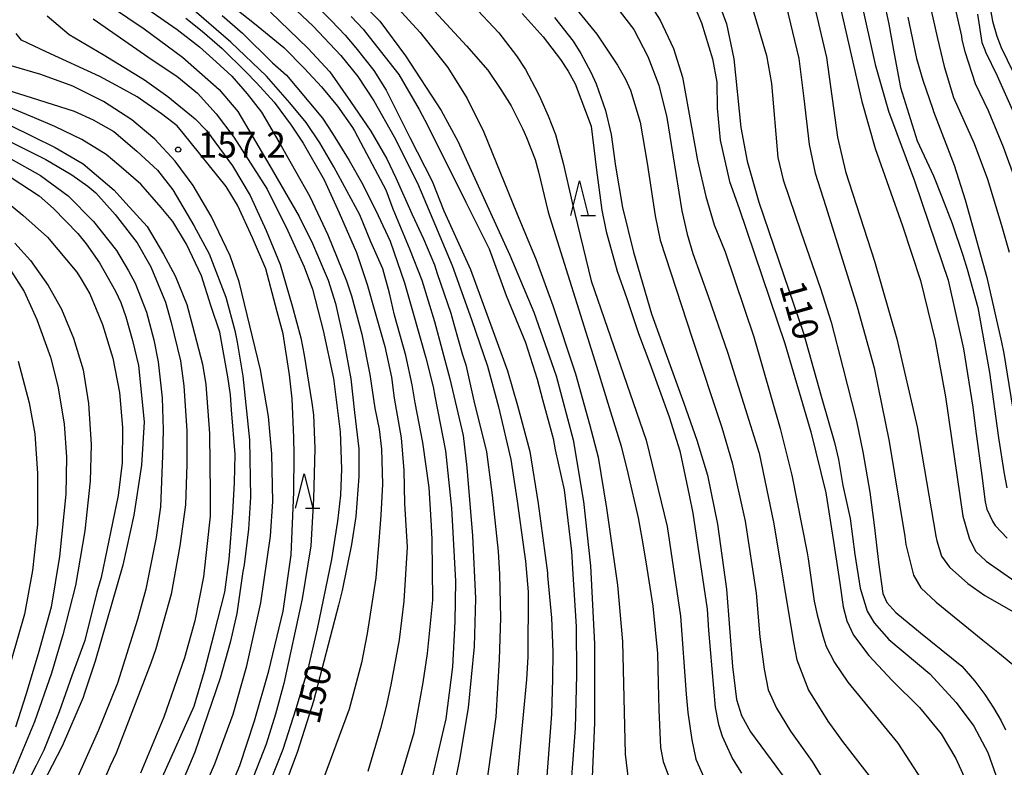
# Model space of a CAD drawing. Extents: x -16000 to -14000, y 85500 to 87000.
# Drawn here: x -14386 to -14243, y 86724 to 86832 of the extents above; entities that cross this region are included whole.
import ezdxf
from ezdxf.enums import TextEntityAlignment as Align

# ---------------------------------------------------------------- set-up
doc = ezdxf.new("R2010")
doc.units = 0
for name, color, linetype in [('6332000', 3, 'Continuous'), ('7101000', 2, 'Continuous'), ('7102000', 6, 'Continuous'), ('7312000', 1, 'Continuous')]:
    doc.layers.add(name, color=color, linetype=linetype)
doc.styles.add('PlotAnnotation', font='MS Gothic.ttf')

# ---------------------------------------------------------------- blocks, each defined once
blk = doc.blocks.new('633200')
at = {"layer": '6332000'}
for points in [[(-0.5, -1), (0, 1), (0.5, -1)], [(0.08, -1), (0.92, -1)]]:
    blk.add_lwpolyline(points, dxfattribs=at)
blk = doc.blocks.new('731200')
at = {"layer": '7312000'}
blk.add_circle((0, 0), 0.15, dxfattribs=at)

msp = doc.modelspace()

# ---------------------------------------------------------------- linework, layer by layer
at = {"layer": '7101000', "flags": 128}
for points in [[(-14359.32, 86837.95), (-14351.74, 86831.92), (-14347.48, 86828.44), (-14344.48, 86825.42), (-14342.03, 86822.79), (-14339.71, 86819.95), (-14337.58, 86816.89), (-14337.28, 86816.38), (-14335.55, 86813.12), (-14332.75, 86807.85), (-14331.74, 86805.11), (-14329.31, 86799.32), (-14327.54, 86794.78), (-14325.71, 86788.82), (-14323.48, 86780.51), (-14321.55, 86772.33), (-14321.04, 86767.72), (-14320.2, 86757.83), (-14319.79, 86748.77), (-14319.97, 86741.81), (-14320.84, 86732.93), (-14322.1, 86725.48), (-14324.32, 86714.51)], [(-14374.63, 86835.9), (-14367.69, 86831.18), (-14362.16, 86827.04), (-14356.85, 86822.36), (-14354.13, 86819.2), (-14349.54, 86811.34), (-14345.27, 86803.99), (-14343.33, 86800.11), (-14341.09, 86794.8), (-14340.01, 86791.45), (-14338.82, 86786.04), (-14337.78, 86780.51), (-14337.29, 86775.67), (-14336.66, 86770.39), (-14336.66, 86766.4), (-14337.08, 86760.61), (-14337.69, 86756.57), (-14339.04, 86749.9), (-14339.58, 86747.77), (-14343.18, 86733.9), (-14345.51, 86726.63), (-14347.65, 86720.94)], [(-14284.91, 86835.84), (-14283.47, 86831.88), (-14282.39, 86826.82), (-14281.37, 86816.89), (-14280.46, 86812.03), (-14278.79, 86806.09), (-14272.32, 86787.16), (-14269.75, 86778.01), (-14267.84, 86771.34), (-14267.27, 86768.88), (-14266.62, 86765.11), (-14265.56, 86760.31), (-14264.88, 86755.1), (-14264.11, 86750.23), (-14263.13, 86746.91), (-14262.08, 86745.23), (-14260, 86742.85), (-14254.06, 86737.86), (-14250.26, 86733.7), (-14247.68, 86730.3), (-14245.68, 86726.47), (-14243.32, 86719.91)], [(-14264.04, 86835.36), (-14261.97, 86826.01), (-14260.04, 86819.27), (-14256.28, 86809.19), (-14253.18, 86800.04), (-14251.39, 86794.81), (-14249.17, 86784.87), (-14247.84, 86776.45), (-14247.45, 86773.31), (-14246.53, 86766.55), (-14246.04, 86762.73), (-14245.78, 86761.69), (-14244.93, 86759.85), (-14244.59, 86759.31), (-14242.88, 86757.49)], [(-14336.19, 86834.9), (-14333.61, 86832.25), (-14329.88, 86827.27), (-14324.75, 86819.34), (-14322.32, 86814.93), (-14320.38, 86810.67), (-14314.79, 86798.4), (-14311.33, 86790.17), (-14308.09, 86780.96), (-14305.65, 86771.72), (-14304.15, 86762.78), (-14303.15, 86753.5), (-14302.57, 86742.21), (-14302.55, 86730.77), (-14302.93, 86721.79)], [(-14308.35, 86832.79), (-14305.65, 86829.38), (-14304.54, 86827.6), (-14303.09, 86824.89), (-14302.3, 86823.21), (-14300.95, 86819.33), (-14300.12, 86815.88), (-14299.54, 86811.31), (-14298.52, 86805.33), (-14296.91, 86798.87), (-14294.33, 86789.95), (-14292.21, 86784.04), (-14289.63, 86777.02), (-14287.77, 86771.68), (-14286.2, 86766.59), (-14284.74, 86759.49), (-14283.47, 86750.12), (-14282.6, 86738.9), (-14282.01, 86734.13), (-14281.3, 86731.83), (-14279.97, 86729.45), (-14276.33, 86724.51), (-14271.95, 86718.51)], [(-14247.14, 86833.27), (-14246.51, 86829.2), (-14246.1, 86828.12), (-14246, 86827.82), (-14244.33, 86824.34), (-14241.96, 86819.04)], [(-14390.68, 86823.32), (-14384.06, 86821.22), (-14377.8, 86819.26), (-14375.07, 86818.01), (-14372.08, 86816.31), (-14368.76, 86813.48), (-14365.75, 86810.7), (-14363.55, 86807.85), (-14360.5, 86802.69), (-14358.3, 86798.61), (-14355.87, 86792.35), (-14354.59, 86787.51), (-14354.23, 86785.83), (-14353.44, 86780.94), (-14352.46, 86771.69), (-14352.32, 86763.42), (-14352.59, 86758.78), (-14353.22, 86753.64), (-14353.42, 86752.68), (-14354.28, 86746.59), (-14355.25, 86742.4), (-14356.7, 86737.22), (-14360.38, 86726.51), (-14364.35, 86717.01)], [(-14386.91, 86809.66), (-14382.9, 86807.01), (-14380.8, 86805.18), (-14377.28, 86801.56), (-14376.07, 86800.08), (-14374.15, 86797.31), (-14371.86, 86793.22), (-14371.07, 86791.57), (-14370.34, 86789.52), (-14369.4, 86786.06), (-14368.51, 86782.47), (-14367.69, 86774.3), (-14368.1, 86768.03), (-14369.21, 86760.79), (-14370.78, 86753.58), (-14374.77, 86739.68), (-14376.37, 86734.94), (-14376.53, 86734.46), (-14379.56, 86727.42), (-14383.11, 86720.52), (-14384.28, 86718.07), (-14391.97, 86703.06)]]:
    msp.add_lwpolyline(points, dxfattribs=at)
at = {"layer": '7102000', "flags": 128}
for points in [[(-14246.7, 86842.06), (-14245, 86832.29), (-14244.38, 86830.12), (-14243.75, 86828.45), (-14240.26, 86821.32)], [(-14255.11, 86839.4), (-14252.92, 86829.76), (-14251.99, 86825.72), (-14250.61, 86821.21), (-14247.63, 86814.55), (-14245.69, 86809.39), (-14243.74, 86802.88), (-14242.55, 86798.86)], [(-14251.55, 86839.16), (-14249.46, 86830.08), (-14249.4, 86829.55), (-14248.98, 86827.86), (-14247.47, 86823.26), (-14245.63, 86819.34), (-14243.43, 86814.07), (-14241.55, 86808.92)], [(-14343.96, 86835.78), (-14340.62, 86832.31), (-14338.61, 86830.23), (-14337.09, 86828.4), (-14334.49, 86825.15), (-14332.68, 86822.29), (-14329.27, 86815.45), (-14326.04, 86809.14), (-14324.37, 86804.82), (-14320.49, 86796.35), (-14317.39, 86787.93), (-14315.16, 86781.7), (-14313.68, 86776.67), (-14313.21, 86774.89), (-14311.9, 86770.03), (-14310.7, 86762.48), (-14309.37, 86752.48), (-14309.35, 86752.04), (-14308.79, 86745.95), (-14308.59, 86741.04), (-14308.64, 86737.1), (-14308.79, 86732.05), (-14309.52, 86722.42)], [(-14332.57, 86835.92), (-14327.77, 86830.64), (-14323.76, 86825.58), (-14320.99, 86821.09), (-14318.56, 86816.19), (-14313.82, 86804.59), (-14311, 86797.73), (-14308.57, 86791.12), (-14305.29, 86781.25), (-14303.3, 86773.99), (-14302.02, 86769.18), (-14300.82, 86761.8), (-14299.24, 86750.71), (-14298.5, 86742.56), (-14298.13, 86726.22), (-14297.68, 86722.64)], [(-14328.02, 86836.29), (-14321.05, 86828.71), (-14317.99, 86825.19), (-14316.11, 86822.39), (-14314.61, 86820.01), (-14312.9, 86816.65), (-14312.72, 86816.22), (-14312.4, 86815.44), (-14311.16, 86812.26), (-14310.65, 86810.46), (-14309.27, 86804.66), (-14302.28, 86782.37), (-14300.25, 86775.76), (-14298.68, 86770.81), (-14297.75, 86766.9), (-14296.22, 86760.43), (-14295.72, 86757.5), (-14295.14, 86754.08), (-14294.13, 86747.63), (-14293.44, 86740.79), (-14293.34, 86736.49), (-14293.27, 86732.64), (-14292.99, 86727.21), (-14292.62, 86725.16), (-14291.56, 86722.34)], [(-14295.14, 86835.7), (-14293.05, 86832.41), (-14291.14, 86828.33), (-14289.81, 86824.18), (-14287.67, 86812.13), (-14286.45, 86806.9), (-14285.24, 86802.8), (-14283.65, 86798.89), (-14279.51, 86786.6), (-14275.71, 86773.33), (-14274.01, 86766.6), (-14271.81, 86755.36), (-14271.67, 86754.48), (-14270.8, 86748.39), (-14270.33, 86746.38), (-14269.54, 86743.34), (-14269.03, 86741.81), (-14267.84, 86739.5), (-14265.9, 86736.64), (-14258.69, 86727.84), (-14255.3, 86722.64)], [(-14288.73, 86835.93), (-14287.08, 86832.02), (-14285.47, 86826.84), (-14284.84, 86823.45), (-14284.83, 86819.7), (-14284.4, 86815.06), (-14283.02, 86809.06), (-14281.62, 86805.19), (-14275.02, 86785.62), (-14271.27, 86772.85), (-14269.1, 86764.03), (-14267.96, 86757.02), (-14267.05, 86750.99), (-14266.57, 86747.56), (-14266.03, 86745.52), (-14265.11, 86743.45), (-14262.86, 86740.49), (-14259.49, 86736.88), (-14255.56, 86733), (-14252.4, 86729.17), (-14250.29, 86725.59), (-14248.05, 86720.74)], [(-14261.01, 86836.63), (-14259.98, 86831.83), (-14259.2, 86827.54), (-14258.31, 86822.69), (-14255.88, 86814.97), (-14253.5, 86809.9), (-14252.3, 86806.86), (-14250.84, 86803.01), (-14249.29, 86798.42), (-14248.64, 86796.41), (-14247.09, 86790.85), (-14245.44, 86781.43), (-14244.1, 86772.01), (-14243.31, 86766.8), (-14242.92, 86764.78)], [(-14367.18, 86833.99), (-14362.94, 86831.07), (-14359.71, 86828.55), (-14357.29, 86826.37), (-14355.02, 86824.31), (-14352.82, 86821.75), (-14350.74, 86819.11), (-14347.86, 86814.25), (-14343.71, 86806.89), (-14341.15, 86801.34), (-14338.43, 86794.72), (-14337.69, 86792.55), (-14336.19, 86786.99), (-14335.06, 86781.15), (-14334.31, 86776.3), (-14333.72, 86773.24), (-14333.35, 86770.37), (-14333.2, 86765.3), (-14333.44, 86760.83), (-14333.77, 86757.06), (-14334.17, 86751.76), (-14335.46, 86743.71), (-14336.28, 86739.44), (-14338.06, 86732.73), (-14342.23, 86721.41)], [(-14330.52, 86723.04), (-14328.64, 86729.39), (-14327.36, 86736.59), (-14326.69, 86740.8), (-14325.93, 86748.54), (-14326.03, 86757.31), (-14326.13, 86759.28), (-14326.47, 86764.82), (-14327.38, 86771.34), (-14328.5, 86777.08), (-14328.91, 86779.64), (-14329.86, 86783.89), (-14331.47, 86789.72), (-14332.22, 86792.93), (-14333.17, 86796.45), (-14334.92, 86800.37), (-14336.48, 86804.24), (-14340.26, 86811.18), (-14342.3, 86814.66), (-14344.24, 86817.62), (-14346.62, 86820.44), (-14349.98, 86824.33), (-14355.14, 86829.21), (-14361.19, 86834.45)], [(-14346.47, 86834.6), (-14343.24, 86831.52), (-14339.27, 86827.28), (-14336.81, 86824.28), (-14334.49, 86820.74), (-14331.51, 86815.52), (-14328.17, 86808.81), (-14325.92, 86803.59), (-14323.12, 86796.92), (-14320.33, 86789.09), (-14318.02, 86782.35), (-14316.42, 86776.48), (-14314.64, 86768.86), (-14313.72, 86762.86), (-14312.74, 86755.5), (-14312.54, 86754.16), (-14312.17, 86749.73), (-14312.19, 86740.32), (-14312.38, 86737.03), (-14313.88, 86721.25)], [(-14320.18, 86834.61), (-14316.41, 86830.56), (-14313.84, 86827.23), (-14312.55, 86825.28), (-14310.76, 86821.88), (-14310.37, 86821.06), (-14309.28, 86818.58), (-14308.2, 86815.85), (-14307.08, 86811.73), (-14305.8, 86806.03), (-14303.02, 86794.7), (-14295.06, 86771.65), (-14292.04, 86759.16), (-14290.13, 86746.19), (-14289.3, 86734.9), (-14289.05, 86732.28), (-14288.49, 86728.31), (-14287.91, 86725.54), (-14286.64, 86722.66)], [(-14305.24, 86834.12), (-14302.22, 86830.38), (-14299.23, 86825.88), (-14298.07, 86823.87), (-14297.36, 86822.3), (-14295.97, 86817.68), (-14294.93, 86811.72), (-14293.77, 86804.09), (-14293.04, 86800.57), (-14288.42, 86786.43), (-14284.12, 86773.49), (-14282.65, 86768.37), (-14280.78, 86759.96), (-14279.17, 86749.54), (-14278.66, 86743.19), (-14278.02, 86738.55), (-14277.44, 86735.54), (-14276.21, 86732.88), (-14274.21, 86729.56), (-14271.07, 86725.16), (-14265.99, 86716.95)], [(-14279.64, 86833.97), (-14277.68, 86827.28), (-14276.95, 86823.27), (-14276.03, 86812.56), (-14275.24, 86809.34), (-14272.73, 86801.81), (-14269.88, 86793.62), (-14268.34, 86788.75), (-14266.65, 86782.18), (-14264.64, 86774.39), (-14263.73, 86769.97), (-14262.71, 86764.13), (-14262.1, 86759.36), (-14261.47, 86754.01), (-14260.84, 86749.49), (-14260.25, 86748.18), (-14258.99, 86746.74), (-14255.39, 86743.8), (-14249.43, 86738.97), (-14247.54, 86736.8), (-14246.09, 86734.89), (-14244.83, 86732.93), (-14243.73, 86731.07), (-14243.1, 86729.77)], [(-14274.82, 86834.49), (-14273.01, 86826.86), (-14272.27, 86821.06), (-14271.52, 86814.44), (-14270.65, 86810.28), (-14269.11, 86805.47), (-14264.57, 86790.93), (-14262.08, 86782.14), (-14259.95, 86771.45), (-14257.65, 86757.72), (-14257.52, 86756.59), (-14256.42, 86752.13), (-14255.35, 86750.31), (-14253.12, 86748.25), (-14246.36, 86742.71), (-14243.96, 86740.78), (-14241.74, 86738.98)], [(-14266.96, 86834.17), (-14263.88, 86820.67), (-14261.95, 86813.87), (-14258, 86802.67), (-14255.4, 86794.74), (-14253.26, 86786.09), (-14251.78, 86777.95), (-14249.26, 86760.69), (-14248.33, 86757.33), (-14247.37, 86755.55), (-14245.89, 86754.14), (-14241.75, 86751.25)], [(-14381.73, 86833.05), (-14378.56, 86830.34), (-14373.64, 86827.44), (-14367.63, 86823.8), (-14364.27, 86821.38), (-14360.34, 86818.12), (-14358.7, 86816.45), (-14354.94, 86811.34), (-14352.34, 86807.04), (-14350.06, 86801.99), (-14348.04, 86797.06), (-14346.31, 86791.08), (-14345.02, 86786.45), (-14344.54, 86783.94), (-14343.44, 86777.08), (-14343.18, 86775.31), (-14343.01, 86770.44), (-14343.18, 86763.17), (-14343.58, 86756.37), (-14344.86, 86748.69), (-14347.49, 86736.48), (-14348.7, 86732.01), (-14350.05, 86727.71), (-14351.86, 86722.99)], [(-14375.06, 86832.61), (-14366.56, 86826.68), (-14362.95, 86824.3), (-14359.96, 86821.85), (-14357.27, 86818.86), (-14354.74, 86815.47), (-14349.92, 86807.98), (-14346.92, 86801.96), (-14344.53, 86796.73), (-14343.35, 86793.52), (-14341.79, 86787.53), (-14340.33, 86780.56), (-14339.33, 86772.88), (-14339.15, 86767.51), (-14339.31, 86763.69), (-14339.73, 86759.92), (-14340.6, 86754.39), (-14342.69, 86744.37), (-14344.02, 86738.55), (-14345.75, 86732.8), (-14347.65, 86726.9), (-14349.47, 86722.27)], [(-14361.69, 86832.69), (-14359.3, 86830.8), (-14356.39, 86828.33), (-14352.99, 86824.96), (-14351.46, 86823.34), (-14348.87, 86820.53), (-14346.43, 86817.2), (-14344.69, 86814.61), (-14341.65, 86809.31), (-14339.49, 86804.55), (-14337, 86798.8), (-14335.43, 86794.16), (-14334.31, 86790.28), (-14332.89, 86785.22), (-14331.9, 86780.75), (-14331.52, 86777.73), (-14330.52, 86772.01), (-14330.11, 86767.29), (-14330.02, 86762.49), (-14329.66, 86756.19), (-14330.15, 86748.36), (-14330.83, 86742.79), (-14332.02, 86736.26), (-14332.68, 86733.13), (-14333.53, 86729.95), (-14335.33, 86723.72)], [(-14356.43, 86833.09), (-14353.49, 86830.55), (-14349.14, 86826.23), (-14347.13, 86824.45), (-14345.61, 86822.68), (-14341.91, 86818.25), (-14340.47, 86816.04), (-14338.02, 86812.11), (-14336.05, 86808.64), (-14333.87, 86804.17), (-14332.11, 86800.46), (-14330.03, 86794.43), (-14328.87, 86790.37), (-14326.96, 86783.55), (-14325.87, 86779.36), (-14325.66, 86778.03), (-14324.1, 86770.12), (-14323.25, 86761.82), (-14322.68, 86751.27), (-14322.74, 86745.44), (-14323.1, 86738.85), (-14324.07, 86731.33), (-14326.07, 86722.65)], [(-14349.42, 86833.58), (-14344.04, 86828.36), (-14340.82, 86824.93), (-14337.86, 86820.67), (-14334.89, 86816.35), (-14332.61, 86812.35), (-14331.29, 86809.6), (-14328.91, 86804.29), (-14327.27, 86800.77), (-14325.72, 86797.03), (-14325.32, 86795.79), (-14323.34, 86790.02), (-14322.89, 86788.46), (-14321.64, 86784.02), (-14321.18, 86782.58), (-14320.03, 86777.37), (-14318.19, 86769.97), (-14317.38, 86763.69), (-14316.48, 86755.54), (-14316.29, 86752.29), (-14316.13, 86745.97), (-14316.32, 86739.92), (-14316.82, 86731.66), (-14318.98, 86716.16)], [(-14337.75, 86832.92), (-14336, 86831.09), (-14333.55, 86827.97), (-14330.87, 86824.53), (-14327.9, 86819.47), (-14326.67, 86817.12), (-14321.16, 86806.07), (-14317.81, 86799.33), (-14315.32, 86792.58), (-14312.55, 86785.77), (-14310.85, 86780.48), (-14310.09, 86777.56), (-14308.55, 86771.89), (-14308.23, 86770.25), (-14306.92, 86764.48), (-14305.9, 86755.58), (-14305.71, 86752.26), (-14305.22, 86744.73), (-14305.15, 86737.67), (-14305.33, 86730.01), (-14305.95, 86722.35)], [(-14313.02, 86833.37), (-14309.98, 86830.02), (-14307.46, 86826.71), (-14306.35, 86825.02), (-14305.36, 86823.18), (-14303.06, 86817.09), (-14302.27, 86810.73), (-14301.48, 86804.95), (-14300.89, 86801.85), (-14299.26, 86796.09), (-14297.86, 86792.13), (-14296.18, 86787.1), (-14294.56, 86782.73), (-14291.74, 86775.05), (-14290.21, 86770.12), (-14288.85, 86763.72), (-14288.31, 86761.1), (-14286.27, 86747.23), (-14286.07, 86744.2), (-14285.08, 86732.98), (-14284.64, 86730.52), (-14284.09, 86728.84), (-14283.6, 86727.8), (-14282.6, 86725.55), (-14281.27, 86723.47)], [(-14298.85, 86833.6), (-14296.88, 86831.05), (-14294.83, 86827.18), (-14293.26, 86823), (-14292.1, 86818.35), (-14289.94, 86804.81), (-14289.13, 86801.46), (-14288.31, 86798.68), (-14286.1, 86792.5), (-14283.28, 86784.25), (-14278.75, 86769.77), (-14276.61, 86759.56), (-14273.79, 86742.41), (-14273.28, 86739.88), (-14271.58, 86735.49), (-14268.8, 86731.03), (-14266.7, 86728.06), (-14261.68, 86721.63)], [(-14270.53, 86833.59), (-14269, 86827), (-14267.42, 86815.47), (-14266.23, 86810.54), (-14262.04, 86797.55), (-14258.8, 86786.32), (-14255.89, 86773.61), (-14253.16, 86757.76), (-14253.05, 86757.09), (-14252.34, 86754.87), (-14251.21, 86753.3), (-14248.57, 86750.91), (-14246.09, 86749.18), (-14241.63, 86746.63)], [(-14257.23, 86832.83), (-14256, 86826.85), (-14255.07, 86823.75), (-14253.6, 86819.54), (-14253.51, 86819.22), (-14250.55, 86811.45), (-14248.93, 86806.43), (-14245.79, 86795.19), (-14243.68, 86785.84), (-14243.35, 86784.21), (-14241.61, 86773.43)], [(-14356.19, 86719.05), (-14353.88, 86724.6), (-14351.73, 86731.08), (-14349.65, 86738.28), (-14347.57, 86746.93), (-14346.45, 86755.09), (-14346.05, 86764.13), (-14345.99, 86769.61), (-14346.04, 86772.05), (-14346.3, 86777.66), (-14346.69, 86781.09), (-14347.58, 86787.06), (-14348.48, 86790.2), (-14350.09, 86796.44), (-14352.04, 86800.93), (-14354.19, 86805.63), (-14355.85, 86808.37), (-14362.06, 86816.05), (-14362.93, 86817.13), (-14365.19, 86818.87), (-14368.71, 86821.31), (-14371.16, 86822.67), (-14374.12, 86824.25), (-14381.88, 86827.81), (-14385.42, 86829.53), (-14386.22, 86830.48)], [(-14361.1, 86716.57), (-14357.46, 86724.86), (-14354.83, 86732.05), (-14352.83, 86739.03), (-14350.84, 86748.15), (-14349.41, 86757.75), (-14349.08, 86762.8), (-14349.22, 86769.68), (-14349.73, 86775.06), (-14350.85, 86781.85), (-14353.93, 86794.58), (-14355.26, 86798.34), (-14358, 86804.07), (-14360.59, 86808.51), (-14363.19, 86812.03), (-14366.14, 86815.2), (-14369.49, 86818), (-14373.59, 86820.64), (-14378.01, 86822.85), (-14382.65, 86824.56), (-14386.92, 86825.82)], [(-14365.02, 86722.98), (-14360.44, 86733.17), (-14358.97, 86738.27), (-14357.56, 86743.67), (-14356.03, 86749.65), (-14355.41, 86754.39), (-14354.86, 86761.17), (-14354.63, 86765.56), (-14354.54, 86769.61), (-14355.08, 86776.05), (-14355.22, 86778.22), (-14355.57, 86780.84), (-14356.73, 86787.26), (-14358.06, 86791.13), (-14359.42, 86795.42), (-14361.59, 86800.01), (-14363.56, 86803.28), (-14365.22, 86805.31), (-14368.2, 86808.67), (-14371.36, 86811.46), (-14373.17, 86812.99), (-14376.7, 86815.17), (-14380.63, 86817.05), (-14383.57, 86818.29), (-14389.65, 86820.8)], [(-14389.91, 86818.57), (-14383.92, 86815.65), (-14380.59, 86814), (-14376.53, 86811.62), (-14372.04, 86807.81), (-14370.34, 86805.96), (-14367.24, 86802.56), (-14364.91, 86798.56), (-14363.19, 86795.41), (-14361.5, 86791.26), (-14360.71, 86788.18), (-14359.28, 86782.66), (-14358.78, 86779.69), (-14358.23, 86772.63), (-14358.14, 86763.88), (-14358.16, 86760.69), (-14359.09, 86751.88), (-14360.37, 86745.52), (-14361.88, 86740.17), (-14364.86, 86731.58), (-14368.22, 86723.51)], [(-14387.11, 86814.88), (-14381.93, 86812.24), (-14378.16, 86810.04), (-14375.86, 86808.41), (-14374.69, 86807.43), (-14371.87, 86804.32), (-14368.69, 86800.2), (-14366.71, 86796.71), (-14364.6, 86791.61), (-14363.8, 86788.67), (-14362.43, 86783.13), (-14361.96, 86779.54), (-14361.54, 86773.03), (-14361.53, 86768.17), (-14361.71, 86762.3), (-14362.54, 86756.39), (-14363.81, 86749.39), (-14366, 86741.46), (-14366.73, 86739.42), (-14371.76, 86726.4), (-14372.6, 86724.54), (-14374.73, 86719.64)], [(-14386.96, 86812.35), (-14382.68, 86809.93), (-14378.69, 86807.01), (-14375.01, 86803.28), (-14371.72, 86799.11), (-14369.94, 86796.17), (-14369.02, 86794.37), (-14367.37, 86790.18), (-14366.31, 86786.16), (-14365.69, 86782.98), (-14365.09, 86777.79), (-14364.95, 86773.16), (-14365.04, 86769.38), (-14365.31, 86762.02), (-14365.96, 86757.56), (-14367.46, 86750.11), (-14368.64, 86745.7), (-14371.54, 86736.49), (-14374.28, 86729.7), (-14377.69, 86722.14), (-14382.17, 86713.4), (-14386.59, 86704.19)], [(-14388.61, 86806.94), (-14385.25, 86804.21), (-14381.66, 86801.03), (-14377.43, 86795.98), (-14376.81, 86794.93), (-14375.55, 86792.82), (-14373.7, 86788.37), (-14372.22, 86783.51), (-14371.25, 86778.54), (-14370.83, 86773.5), (-14370.9, 86768.38), (-14371.48, 86763.68), (-14373.91, 86751.79), (-14374.53, 86749.66), (-14376.28, 86742.69), (-14378.16, 86737.57), (-14380.01, 86732.38), (-14382.21, 86726.83), (-14383.3, 86724.58), (-14384.44, 86722.42), (-14389.59, 86712.96)], [(-14386.38, 86800.15), (-14384.13, 86797.63), (-14381.57, 86794.01), (-14379.64, 86790.59), (-14377.9, 86786.42), (-14376.51, 86781.82), (-14375.76, 86776.96), (-14375.37, 86771.03), (-14375.52, 86765.73), (-14376.3, 86758.53), (-14377.63, 86750.62), (-14379.46, 86743.48), (-14381.11, 86737.97), (-14383.55, 86730.91), (-14386.67, 86723.4)], [(-14387.01, 86796.26), (-14385.06, 86793.16), (-14383.23, 86789.12), (-14381.25, 86783.68), (-14380.16, 86779.48), (-14379.29, 86774.02), (-14378.91, 86769.18), (-14379.03, 86763.85), (-14379.96, 86754.82), (-14381.14, 86747.48), (-14383.04, 86740.73), (-14384.79, 86734.81), (-14386.3, 86730.13)], [(-14385.93, 86783.11), (-14384.32, 86777.04), (-14383.53, 86772.56), (-14383.12, 86766.84), (-14383.13, 86759.46), (-14383.83, 86752.83), (-14385, 86746.49), (-14386.94, 86739.81)]]:
    msp.add_lwpolyline(points, dxfattribs=at)

# ---------------------------------------------------------------- block references
at = {"layer": '6332000', "xscale": 2.5, "yscale": 2.5, "zscale": 2.5}
for p in [(-14304.71, 86806.65), (-14344.57, 86764.31)]:
    msp.add_blockref('633200', p, dxfattribs=at)
at = {"layer": '7312000', "xscale": 2.5, "yscale": 2.5, "zscale": 2.5}
msp.add_blockref('731200', (-14362.79, 86813.69, 157.2), dxfattribs=at)

# ---------------------------------------------------------------- texts
at = {"layer": '7101000', "style": 'PlotAnnotation'}
for s, rotation, p in [('110', 286, (-14273.35, 86790.33)), ('150', 77, (-14342.78, 86734.86))]:
    msp.add_text(s, height=3.75, rotation=rotation, dxfattribs=at).set_placement(p, align=Align.MIDDLE)
at = {"layer": '7312000', "style": 'PlotAnnotation'}
msp.add_text('157.2', height=3.75, dxfattribs=at).set_placement((-14353.58, 86813.9), align=Align.MIDDLE)

doc.saveas('drawing.dxf')
